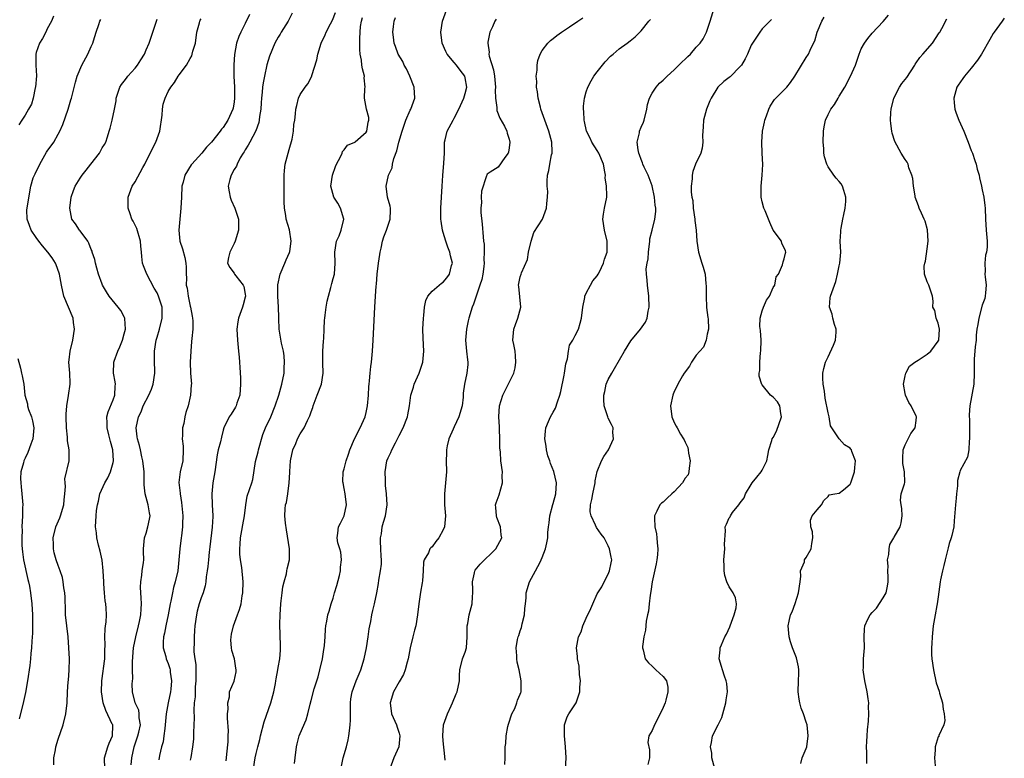
# Model space of a CAD drawing. Units: inches. Extents: x 2556000 to 2559000, y 1530000 to 1533000.
# Drawn here: x 2556360 to 2556539, y 1531443 to 1531577 of the extents above; entities that cross this region are included whole.
import ezdxf

# ---------------------------------------------------------------- set-up
doc = ezdxf.new("R2010")
doc.units = ezdxf.units.IN
doc.header["$MEASUREMENT"] = 0
doc.layers.add('LD25561530_2ft', color=133, linetype='Continuous')

msp = doc.modelspace()

# ---------------------------------------------------------------- linework, layer by layer
at = {"layer": 'LD25561530_2ft'}
for points, elevation in [([(2556459.23, 1531441), (2556459.36, 1531443), (2556459.25, 1531445), (2556459.05, 1531447), (2556459.07, 1531449), (2556459.54, 1531450.46), (2556459.82, 1531451), (2556461.15, 1531453), (2556461.2, 1531453.2), (2556461.86, 1531455), (2556461.86, 1531455.86), (2556461.93, 1531457), (2556461.8, 1531458.2), (2556461.72, 1531459.72), (2556461.44, 1531461), (2556461.44, 1531461.44), (2556461.22, 1531463), (2556461.57, 1531465), (2556462.07, 1531465.93), (2556462.41, 1531467), (2556463, 1531468.43), (2556463.84, 1531470.16), (2556464.17, 1531471), (2556465, 1531472.86), (2556465.86, 1531474.14), (2556466.24, 1531475), (2556467, 1531476.43), (2556467.24, 1531477), (2556467.53, 1531478.47), (2556467.65, 1531479), (2556467.51, 1531479.51), (2556467.24, 1531481), (2556467, 1531481.57), (2556466.25, 1531483), (2556465.71, 1531483.71), (2556464.88, 1531484.88), (2556464.7, 1531485.3), (2556463.87, 1531487), (2556463.74, 1531487.74), (2556463.75, 1531489), (2556464.03, 1531489.97), (2556464.17, 1531491), (2556464.62, 1531493), (2556464.63, 1531493.37), (2556465, 1531495.1), (2556465.77, 1531497), (2556466.18, 1531497.82), (2556467.05, 1531499), (2556467.98, 1531501), (2556467.84, 1531502.16), (2556467.87, 1531503), (2556467.61, 1531503.61), (2556467, 1531504.8), (2556466.92, 1531505), (2556466.27, 1531507), (2556466.17, 1531508.17), (2556466.21, 1531509), (2556466.36, 1531509.64), (2556466.65, 1531511), (2556467, 1531511.8), (2556467.64, 1531513), (2556468.16, 1531513.84), (2556469.93, 1531517), (2556471.13, 1531518.87), (2556472.88, 1531521), (2556473.78, 1531522.22), (2556474.1, 1531523), (2556474.27, 1531524.27), (2556474.45, 1531525), (2556474.38, 1531527), (2556474.13, 1531529), (2556474.09, 1531529.91), (2556473.96, 1531531), (2556473.92, 1531531.92), (2556474.06, 1531533), (2556474.23, 1531533.77), (2556474.3, 1531535), (2556474.56, 1531537), (2556474.59, 1531537.41), (2556474.97, 1531539), (2556475.49, 1531541), (2556475.65, 1531542.35), (2556475.63, 1531543), (2556475.51, 1531543.51), (2556475.42, 1531545), (2556475, 1531547.01), (2556474.25, 1531549), (2556473.56, 1531550.44), (2556473.31, 1531551), (2556473.24, 1531551.24), (2556473, 1531551.8), (2556472.68, 1531552.68), (2556472.54, 1531553), (2556472.41, 1531553.59), (2556472.26, 1531555), (2556472.67, 1531556.67), (2556472.71, 1531557), (2556473, 1531557.72), (2556473.4, 1531558.6), (2556473.54, 1531559), (2556474.01, 1531561), (2556474.16, 1531561.84), (2556474.52, 1531563), (2556475, 1531563.86), (2556475.72, 1531565), (2556476.32, 1531565.68), (2556477, 1531566.27), (2556477.7, 1531567), (2556479, 1531568.11), (2556480.43, 1531569.57), (2556481, 1531570.05), (2556481.46, 1531570.54), (2556481.94, 1531571), (2556483, 1531572.24), (2556483.72, 1531573), (2556484.24, 1531573.76), (2556484.87, 1531575), (2556485.53, 1531577), (2556486.72, 1531581)], 8684), ([(2556401.79, 1531578.21), (2556401, 1531576.58), (2556400.2, 1531575), (2556399.83, 1531574.17), (2556399.45, 1531573), (2556399.06, 1531570.94), (2556398.94, 1531569.06), (2556398.94, 1531567), (2556399.04, 1531565), (2556399.08, 1531563), (2556399, 1531562.33), (2556398.83, 1531561.17), (2556398.78, 1531561), (2556397.86, 1531559), (2556397, 1531557.66), (2556396.67, 1531557.33), (2556396.47, 1531557), (2556394.9, 1531555), (2556393.95, 1531554.05), (2556393.14, 1531553), (2556391.28, 1531551), (2556391.16, 1531550.84), (2556390, 1531549), (2556389.7, 1531547.71), (2556389.51, 1531547), (2556389.41, 1531545), (2556389.33, 1531543), (2556389.12, 1531541), (2556388.93, 1531539), (2556389.12, 1531537), (2556389.58, 1531535.58), (2556390.01, 1531534.01), (2556390.21, 1531533), (2556390.27, 1531532.27), (2556390.25, 1531531), (2556390.32, 1531530.32), (2556390.3, 1531529), (2556390.45, 1531528.45), (2556390.62, 1531527), (2556391, 1531525.18), (2556391.05, 1531525), (2556391.35, 1531523.35), (2556391.44, 1531523), (2556391.5, 1531522.5), (2556391.47, 1531521), (2556391.29, 1531519.29), (2556391.26, 1531518.74), (2556391.09, 1531517), (2556390.98, 1531515), (2556391.06, 1531513), (2556391.21, 1531511), (2556391.17, 1531510.83), (2556391.05, 1531509), (2556390.61, 1531507), (2556390.2, 1531505.8), (2556390.03, 1531505), (2556389.82, 1531503.82), (2556389.6, 1531503), (2556389.62, 1531501.62), (2556389.57, 1531501), (2556389.71, 1531499.71), (2556389.74, 1531499), (2556389.65, 1531497), (2556389.2, 1531495), (2556388.94, 1531493.06), (2556389.15, 1531491.15), (2556389.15, 1531491), (2556389.45, 1531489.45), (2556389.69, 1531487), (2556389.62, 1531485.62), (2556389.63, 1531485), (2556389.42, 1531483.42), (2556389.39, 1531483), (2556389.13, 1531481), (2556388.96, 1531479), (2556388.73, 1531477), (2556388.28, 1531475), (2556387.99, 1531474.01), (2556387.76, 1531473), (2556387.49, 1531471.49), (2556387.37, 1531471), (2556387.01, 1531469), (2556386.55, 1531467), (2556386.32, 1531465.68), (2556386.15, 1531465), (2556386.08, 1531464.08), (2556386.11, 1531463), (2556386.57, 1531461.43), (2556386.66, 1531461), (2556387, 1531460.16), (2556387.29, 1531459.29), (2556387.37, 1531459), (2556387.39, 1531458.61), (2556387.63, 1531457), (2556387.5, 1531455.5), (2556387.43, 1531455), (2556386.99, 1531453.01), (2556386.64, 1531451), (2556386.47, 1531449), (2556386.38, 1531448.38), (2556386.23, 1531447), (2556386.06, 1531445.94), (2556385.81, 1531445), (2556385.43, 1531443.43), (2556385.33, 1531442.67)], 8702), ([(2556409.56, 1531578.44), (2556408.8, 1531577), (2556407.57, 1531575), (2556407.37, 1531574.63), (2556407, 1531574.07), (2556406.39, 1531573), (2556405.39, 1531570.61), (2556404.95, 1531569.05), (2556404.49, 1531567), (2556404.24, 1531565.76), (2556404.15, 1531565), (2556404.09, 1531564.09), (2556403.96, 1531563), (2556403.89, 1531562.11), (2556403.82, 1531561), (2556403.62, 1531559.62), (2556403.56, 1531559), (2556403.47, 1531558.53), (2556402.94, 1531557.06), (2556401.83, 1531555), (2556401.57, 1531554.43), (2556401, 1531553.57), (2556400.79, 1531553.21), (2556400.64, 1531553), (2556400.11, 1531552.11), (2556399.53, 1531551), (2556399.4, 1531550.6), (2556399, 1531549.98), (2556398.43, 1531549), (2556398.2, 1531548.2), (2556397.88, 1531547), (2556398.07, 1531545.93), (2556398.25, 1531545), (2556398.44, 1531544.44), (2556399.09, 1531543), (2556399.77, 1531541), (2556399.8, 1531539), (2556399.2, 1531537), (2556399, 1531536.55), (2556398.18, 1531535), (2556397.98, 1531533.98), (2556397.81, 1531533), (2556398.2, 1531532.2), (2556399, 1531531.13), (2556399.08, 1531531), (2556399.3, 1531530.7), (2556400.63, 1531529), (2556400.73, 1531528.73), (2556401, 1531527.32), (2556401.04, 1531527), (2556401, 1531526.77), (2556400.62, 1531525.38), (2556400.54, 1531525), (2556400.29, 1531524.29), (2556399.8, 1531523), (2556399.67, 1531522.33), (2556399.5, 1531521), (2556399.6, 1531519), (2556399.81, 1531517), (2556399.88, 1531515.88), (2556399.96, 1531515), (2556400, 1531514), (2556400.12, 1531512.12), (2556400.15, 1531511), (2556400.03, 1531509), (2556399.5, 1531507.5), (2556399.35, 1531507), (2556399.24, 1531506.76), (2556398.48, 1531505.52), (2556398.07, 1531505), (2556397.12, 1531503), (2556397, 1531502.6), (2556396.68, 1531501.32), (2556396.51, 1531500.51), (2556396.1, 1531499), (2556395.9, 1531498.1), (2556395.49, 1531495), (2556395.14, 1531493), (2556394.91, 1531491), (2556394.99, 1531489.01), (2556395.1, 1531487), (2556395.09, 1531486.91), (2556394.97, 1531484.97), (2556394.58, 1531481.42), (2556394.45, 1531480.45), (2556394.31, 1531479), (2556394.21, 1531477.79), (2556394.1, 1531477), (2556393.91, 1531475.91), (2556393.83, 1531475), (2556393.72, 1531474.28), (2556393.34, 1531473), (2556393, 1531472.09), (2556392.65, 1531471), (2556392.3, 1531469.7), (2556392.14, 1531469), (2556391.86, 1531467), (2556391.81, 1531466.19), (2556391.7, 1531465), (2556391.71, 1531463.71), (2556391.68, 1531463), (2556391.68, 1531462.32), (2556391.85, 1531461), (2556392, 1531460), (2556392.03, 1531459), (2556392.02, 1531457.98), (2556392.04, 1531457), (2556391.93, 1531455.93), (2556391.9, 1531455), (2556391.9, 1531454.1), (2556391.75, 1531453), (2556391.66, 1531451.66), (2556391.75, 1531450.25), (2556391.69, 1531449), (2556391.58, 1531447.58), (2556391.61, 1531447), (2556391.6, 1531446.4), (2556391.41, 1531445), (2556391.11, 1531443.11), (2556391, 1531442.58)], 8700), ([(2556397.52, 1531442.48), (2556397.6, 1531443), (2556397.68, 1531443.68), (2556397.91, 1531445.91), (2556397.9, 1531447), (2556397.95, 1531447.95), (2556397.77, 1531450.23), (2556397.79, 1531451), (2556397.88, 1531451.88), (2556397.83, 1531453), (2556398.12, 1531454.12), (2556398.15, 1531455), (2556398.97, 1531456.97), (2556399.33, 1531458.67), (2556399.37, 1531459), (2556399.3, 1531459.3), (2556399.03, 1531461), (2556398.55, 1531462.55), (2556398.51, 1531463), (2556398.42, 1531464.42), (2556398.43, 1531465), (2556398.52, 1531465.48), (2556398.85, 1531467), (2556399.62, 1531469), (2556399.99, 1531470.01), (2556400.24, 1531471), (2556400.47, 1531472.47), (2556400.57, 1531473), (2556400.65, 1531475), (2556400.36, 1531477.64), (2556400.12, 1531479), (2556400.03, 1531480.03), (2556400.02, 1531481), (2556400.11, 1531481.89), (2556400.16, 1531483), (2556400.38, 1531484.38), (2556400.59, 1531485.41), (2556400.86, 1531487), (2556401.09, 1531489), (2556401.38, 1531490.62), (2556401.8, 1531491.8), (2556402.19, 1531493), (2556402.37, 1531493.63), (2556402.88, 1531496.88), (2556403.33, 1531498.67), (2556403.39, 1531499), (2556404.21, 1531501.79), (2556404.71, 1531503), (2556405.65, 1531505), (2556406.46, 1531507), (2556407.12, 1531509), (2556407.67, 1531511), (2556408.06, 1531513), (2556408.08, 1531513.92), (2556408.17, 1531515), (2556408.11, 1531516.11), (2556407.96, 1531517), (2556407.59, 1531518.41), (2556407.15, 1531521), (2556407.11, 1531522.89), (2556407.09, 1531523.09), (2556407.06, 1531525), (2556406.95, 1531526.95), (2556406.95, 1531529.05), (2556407.37, 1531531), (2556408.23, 1531533), (2556408.43, 1531533.57), (2556409.06, 1531534.94), (2556409.1, 1531535.1), (2556409.35, 1531537), (2556409.03, 1531539.03), (2556408.46, 1531541), (2556408.38, 1531541.62), (2556408.16, 1531543), (2556408.1, 1531544.1), (2556408.09, 1531545), (2556408.1, 1531545.9), (2556408.08, 1531547), (2556408.11, 1531549), (2556408.17, 1531549.83), (2556408.29, 1531551), (2556408.8, 1531553), (2556409, 1531553.65), (2556409.53, 1531555.53), (2556409.79, 1531557), (2556409.83, 1531558.17), (2556410.01, 1531559), (2556410.13, 1531560.13), (2556410.19, 1531561), (2556410.36, 1531561.64), (2556410.68, 1531563), (2556411, 1531563.62), (2556411.9, 1531565), (2556412.4, 1531565.6), (2556413.09, 1531567), (2556413.1, 1531567.1), (2556414.04, 1531569.96), (2556414.21, 1531571), (2556414.82, 1531573), (2556415.53, 1531574.47), (2556415.73, 1531575), (2556416.5, 1531576.5), (2556416.85, 1531577.15), (2556417.44, 1531578.56)], 8698), ([(2556418.49, 1531441.51), (2556418.84, 1531443), (2556419.41, 1531445), (2556419.69, 1531446.31), (2556419.87, 1531447), (2556419.96, 1531447.96), (2556420.1, 1531449), (2556420.15, 1531449.85), (2556420.13, 1531451), (2556420.15, 1531453), (2556420.23, 1531453.77), (2556420.44, 1531455), (2556421.16, 1531457), (2556421.69, 1531458.31), (2556422, 1531459), (2556422.64, 1531461), (2556423.05, 1531463), (2556423.34, 1531465), (2556423.53, 1531466.47), (2556423.63, 1531467), (2556423.82, 1531467.82), (2556424.03, 1531469), (2556424.19, 1531469.81), (2556424.52, 1531471), (2556424.96, 1531473.04), (2556425.25, 1531474.75), (2556425.3, 1531475.3), (2556425.6, 1531477), (2556425.77, 1531478.23), (2556425.75, 1531479), (2556425.7, 1531479.7), (2556425.66, 1531481), (2556425.59, 1531482.41), (2556425.59, 1531483), (2556425.76, 1531483.76), (2556425.91, 1531485), (2556426.12, 1531485.88), (2556426.51, 1531487), (2556426.8, 1531489), (2556426.69, 1531491), (2556426.52, 1531492.52), (2556426.49, 1531493), (2556426.49, 1531493.51), (2556426.44, 1531495), (2556426.76, 1531497), (2556427, 1531497.6), (2556427.46, 1531498.54), (2556427.63, 1531499), (2556428.31, 1531500.31), (2556428.69, 1531501), (2556429, 1531501.65), (2556429.7, 1531503), (2556430.5, 1531505), (2556430.59, 1531505.41), (2556430.87, 1531507), (2556431.12, 1531509), (2556431.57, 1531510.43), (2556431.74, 1531511), (2556432.63, 1531513), (2556433.3, 1531515), (2556433.47, 1531517), (2556433.35, 1531519.35), (2556433.32, 1531521), (2556433.39, 1531523), (2556433.45, 1531523.45), (2556433.58, 1531525), (2556433.81, 1531526.19), (2556434.2, 1531527), (2556435, 1531527.91), (2556436.25, 1531529), (2556436.67, 1531529.33), (2556437, 1531529.52), (2556437.68, 1531530.32), (2556438.17, 1531531), (2556438.53, 1531532.53), (2556438.67, 1531533), (2556438.3, 1531534.3), (2556438.19, 1531535), (2556437.86, 1531535.86), (2556437.46, 1531537), (2556437, 1531538.54), (2556436.84, 1531539), (2556436.6, 1531540.6), (2556436.57, 1531541), (2556436.58, 1531543), (2556436.67, 1531545), (2556436.78, 1531547), (2556436.94, 1531548.94), (2556437.14, 1531551.14), (2556437.21, 1531553), (2556437.22, 1531554.78), (2556437.26, 1531555), (2556437.38, 1531555.38), (2556437.72, 1531557), (2556438.78, 1531559), (2556439, 1531559.35), (2556439.85, 1531561), (2556440.76, 1531563), (2556441, 1531563.81), (2556441.27, 1531565), (2556441, 1531566.69), (2556440.93, 1531567), (2556440.06, 1531568.06), (2556439.39, 1531569), (2556439, 1531569.48), (2556437.72, 1531571), (2556437.48, 1531571.48), (2556436.81, 1531573), (2556436.59, 1531575), (2556436.87, 1531577), (2556437.6, 1531579)], 8692), ([(2556502.02, 1531441.98), (2556502.28, 1531443), (2556503, 1531444.73), (2556503.08, 1531445), (2556503.37, 1531447), (2556503.14, 1531449), (2556503, 1531449.49), (2556502.47, 1531451), (2556502.06, 1531452.06), (2556501.83, 1531453), (2556501.71, 1531453.71), (2556501.51, 1531455), (2556501.6, 1531457), (2556501.63, 1531458.37), (2556501.67, 1531459), (2556501.58, 1531459.58), (2556501.2, 1531461.2), (2556500.48, 1531463), (2556500.13, 1531464.13), (2556499.88, 1531465), (2556499.71, 1531467), (2556499.87, 1531467.87), (2556500.14, 1531469), (2556500.44, 1531469.56), (2556501, 1531471.09), (2556501.6, 1531473), (2556501.86, 1531475), (2556502.03, 1531476.03), (2556501.98, 1531477), (2556502.68, 1531478.68), (2556502.7, 1531479), (2556503, 1531479.45), (2556503.89, 1531481), (2556503.99, 1531482.01), (2556504.21, 1531483), (2556504.13, 1531484.13), (2556503.82, 1531485), (2556503.78, 1531486.22), (2556504.1, 1531487), (2556505, 1531488.11), (2556505.77, 1531489), (2556506.18, 1531489.82), (2556507, 1531490.55), (2556507.17, 1531490.83), (2556508.18, 1531491), (2556509, 1531491.17), (2556509.77, 1531491.77), (2556511, 1531492.79), (2556511.09, 1531493), (2556511.76, 1531495), (2556511.84, 1531495.84), (2556511.92, 1531497), (2556511.29, 1531498.71), (2556511.2, 1531499), (2556511.13, 1531499.13), (2556511, 1531499.35), (2556509.96, 1531499.96), (2556509, 1531501), (2556507.63, 1531503), (2556507.4, 1531503.4), (2556507.19, 1531505), (2556507, 1531505.75), (2556506.44, 1531508.44), (2556506.3, 1531509.69), (2556506.09, 1531511), (2556506.04, 1531512.04), (2556506.03, 1531513), (2556506.19, 1531513.81), (2556506.48, 1531515), (2556507, 1531515.94), (2556507.95, 1531518.05), (2556508.3, 1531519), (2556508.41, 1531520.41), (2556508.45, 1531521), (2556508.15, 1531521.85), (2556507.84, 1531523), (2556507.71, 1531523.71), (2556507.22, 1531525), (2556507.35, 1531526.65), (2556507.42, 1531527), (2556508.35, 1531529.65), (2556508.7, 1531531), (2556509, 1531532.48), (2556509.12, 1531533), (2556509.26, 1531535), (2556509.16, 1531537), (2556509.3, 1531538.7), (2556509.3, 1531539), (2556509.34, 1531539.34), (2556509.67, 1531541), (2556509.81, 1531541.81), (2556510.04, 1531543), (2556510.18, 1531544.18), (2556510.21, 1531545), (2556509.8, 1531546.2), (2556509.61, 1531547), (2556509.37, 1531547.37), (2556509, 1531547.85), (2556508.43, 1531548.43), (2556508, 1531549), (2556507, 1531550.49), (2556506.74, 1531551), (2556506.3, 1531552.3), (2556506.2, 1531553), (2556506.19, 1531553.81), (2556506.07, 1531555), (2556506.13, 1531557), (2556506.25, 1531557.75), (2556506.49, 1531559), (2556507, 1531560.01), (2556507.48, 1531561), (2556508.15, 1531561.85), (2556508.78, 1531563), (2556509, 1531563.32), (2556509.99, 1531565), (2556511.03, 1531566.97), (2556511.92, 1531569), (2556512.63, 1531571), (2556513, 1531571.93), (2556513.58, 1531573), (2556514.18, 1531573.82), (2556515, 1531574.81), (2556517, 1531576.9), (2556517.95, 1531578.05)], 8678), ([(2556366.14, 1531577.86), (2556365.77, 1531577), (2556365, 1531575.56), (2556364.75, 1531575), (2556364.17, 1531573.83), (2556363.61, 1531573), (2556363, 1531571.29), (2556362.92, 1531571), (2556362.94, 1531569.06), (2556362.96, 1531568.96), (2556363.04, 1531567.04), (2556362.88, 1531565), (2556362.83, 1531564.83), (2556362.45, 1531563), (2556362.14, 1531561.86), (2556361.63, 1531561), (2556361, 1531559.88), (2556360.41, 1531559), (2556359.88, 1531558.12)], 8710), ([(2556366.24, 1531441.76), (2556366.22, 1531443), (2556366.49, 1531444.49), (2556366.56, 1531445), (2556367, 1531446.39), (2556367.9, 1531449), (2556368.42, 1531451), (2556368.65, 1531453), (2556368.7, 1531455), (2556368.82, 1531456.82), (2556368.87, 1531457.13), (2556369.01, 1531458.99), (2556369.04, 1531461), (2556368.96, 1531463), (2556368.8, 1531465), (2556368.55, 1531467), (2556368.35, 1531469), (2556368.32, 1531469.68), (2556368.25, 1531472.25), (2556368.2, 1531473), (2556368.05, 1531473.95), (2556367.94, 1531475), (2556367.79, 1531475.79), (2556367.39, 1531477), (2556367, 1531478), (2556366.66, 1531479), (2556366.3, 1531480.3), (2556366.15, 1531481), (2556366.16, 1531481.84), (2556366.09, 1531483), (2556366.59, 1531485), (2556367.32, 1531486.68), (2556367.43, 1531487), (2556368.02, 1531489), (2556368.07, 1531489.93), (2556368.22, 1531491), (2556368.34, 1531492.34), (2556368.27, 1531493), (2556368.23, 1531493.77), (2556369.02, 1531497), (2556369.02, 1531499), (2556368.69, 1531500.69), (2556368.68, 1531501.32), (2556368.49, 1531503), (2556368.46, 1531505), (2556368.47, 1531505.53), (2556368.59, 1531507), (2556368.91, 1531508.91), (2556369.2, 1531511), (2556369.18, 1531511.18), (2556369.1, 1531513), (2556368.96, 1531515), (2556369, 1531515.42), (2556369.16, 1531517), (2556369.65, 1531519), (2556369.97, 1531521), (2556369.79, 1531522.21), (2556369.7, 1531523), (2556368.06, 1531527), (2556367.58, 1531529), (2556367.22, 1531531), (2556367.17, 1531531.17), (2556366.66, 1531532.66), (2556366.5, 1531533), (2556365.93, 1531533.93), (2556365.12, 1531535), (2556364.13, 1531536.13), (2556363.48, 1531537), (2556363, 1531537.67), (2556362.1, 1531539), (2556361.81, 1531539.81), (2556361.34, 1531541), (2556361.32, 1531542.68), (2556361.34, 1531543), (2556361.42, 1531543.42), (2556362.01, 1531547), (2556362.48, 1531548.48), (2556362.68, 1531549), (2556362.81, 1531549.19), (2556363.64, 1531551), (2556364.86, 1531553.14), (2556365, 1531553.37), (2556366.19, 1531555), (2556367, 1531556.41), (2556367.3, 1531557), (2556367.82, 1531558.18), (2556368.81, 1531561), (2556369.31, 1531562.69), (2556369.41, 1531563), (2556370.13, 1531565.87), (2556370.46, 1531567), (2556371.3, 1531569), (2556372.4, 1531571), (2556373, 1531572.36), (2556373.31, 1531573), (2556373.4, 1531573.4), (2556373.89, 1531575), (2556374.38, 1531576.38), (2556374.58, 1531577), (2556374.73, 1531577.27)], 8708), ([(2556375.5, 1531441), (2556375.4, 1531443), (2556376.02, 1531445), (2556376.29, 1531445.71), (2556376.87, 1531447), (2556376.91, 1531448.91), (2556376.91, 1531449), (2556376.84, 1531449.16), (2556375.64, 1531451.64), (2556375.17, 1531453), (2556374.89, 1531455), (2556374.96, 1531457.04), (2556375.19, 1531458.81), (2556375.27, 1531459.27), (2556375.47, 1531461), (2556375.47, 1531462.53), (2556375.57, 1531463.57), (2556375.49, 1531465), (2556375.54, 1531466.46), (2556375.63, 1531467), (2556375.7, 1531467.7), (2556375.79, 1531469), (2556375.74, 1531470.26), (2556375.67, 1531471), (2556375.57, 1531471.57), (2556375.43, 1531473), (2556375.32, 1531474.68), (2556375.29, 1531475), (2556375.19, 1531477), (2556374.97, 1531478.97), (2556374.63, 1531480.63), (2556374.32, 1531481.68), (2556374.02, 1531483), (2556373.95, 1531483.95), (2556373.76, 1531485), (2556373.89, 1531487), (2556373.97, 1531487.97), (2556374.14, 1531489), (2556374.33, 1531489.67), (2556374.56, 1531491), (2556375.48, 1531493), (2556376.06, 1531493.94), (2556376.53, 1531495), (2556377, 1531496.71), (2556377.06, 1531497), (2556376.96, 1531499), (2556376.53, 1531500.53), (2556376.24, 1531501.76), (2556375.9, 1531503), (2556375.91, 1531503.91), (2556375.86, 1531505), (2556376.08, 1531505.92), (2556377, 1531508.13), (2556377.33, 1531509), (2556377.37, 1531510.63), (2556377.43, 1531511), (2556377.38, 1531511.38), (2556377.04, 1531513), (2556377.12, 1531515), (2556377.17, 1531515.17), (2556377.85, 1531517), (2556378.22, 1531517.78), (2556378.69, 1531519), (2556379, 1531520.1), (2556379.23, 1531521), (2556379.11, 1531522.89), (2556379.12, 1531523), (2556379.09, 1531523.09), (2556378.37, 1531524.37), (2556377.92, 1531525), (2556376.3, 1531527), (2556375.78, 1531527.78), (2556375.08, 1531529), (2556375, 1531529.17), (2556374.32, 1531531), (2556374.05, 1531532.05), (2556373.78, 1531533), (2556373.66, 1531533.66), (2556373.19, 1531535), (2556373.16, 1531535.16), (2556373, 1531535.46), (2556372.6, 1531536.6), (2556372.37, 1531537), (2556371, 1531538.84), (2556370.87, 1531539), (2556370.14, 1531540.14), (2556369.51, 1531541), (2556369.11, 1531543), (2556369.39, 1531545), (2556369.8, 1531546.2), (2556370.11, 1531547), (2556371, 1531548.45), (2556371.35, 1531549), (2556372.12, 1531549.88), (2556372.97, 1531551), (2556374.5, 1531553), (2556375, 1531553.92), (2556375.42, 1531554.58), (2556375.64, 1531555), (2556375.94, 1531555.94), (2556376.3, 1531557), (2556376.47, 1531557.53), (2556376.81, 1531559), (2556377.23, 1531561), (2556377.52, 1531562.48), (2556377.55, 1531563), (2556378.19, 1531565), (2556378.51, 1531565.49), (2556379, 1531566.06), (2556379.41, 1531566.59), (2556379.69, 1531567), (2556381, 1531568.43), (2556381.44, 1531569), (2556382.05, 1531569.95), (2556382.67, 1531571), (2556383, 1531571.79), (2556383.56, 1531573), (2556384.79, 1531576.79), (2556385, 1531577.33)], 8706), ([(2556380.27, 1531441.72), (2556380.41, 1531443), (2556380.82, 1531445), (2556381.49, 1531447), (2556381.66, 1531447.66), (2556381.94, 1531449), (2556381.72, 1531450.28), (2556381.75, 1531451), (2556381.69, 1531451.69), (2556380.98, 1531453), (2556380.52, 1531455), (2556380.43, 1531456.43), (2556380.51, 1531457), (2556380.59, 1531457.41), (2556380.52, 1531459), (2556380.5, 1531460.5), (2556380.6, 1531461.4), (2556380.72, 1531463), (2556381.1, 1531465), (2556381.61, 1531467), (2556381.79, 1531467.79), (2556382.01, 1531469), (2556382.11, 1531470.11), (2556382.13, 1531471), (2556382.11, 1531472.11), (2556382.02, 1531473), (2556381.96, 1531474.04), (2556382.01, 1531475), (2556382.24, 1531476.24), (2556382.29, 1531477), (2556382.53, 1531478.53), (2556382.56, 1531479), (2556382.54, 1531480.54), (2556382.51, 1531481), (2556382.69, 1531483), (2556383, 1531483.88), (2556383.33, 1531485), (2556383.6, 1531486.4), (2556383.7, 1531487), (2556383.59, 1531487.59), (2556383.37, 1531489), (2556382.84, 1531491), (2556382.65, 1531492.65), (2556382.62, 1531494.62), (2556382.64, 1531495), (2556382.42, 1531497), (2556382.22, 1531497.78), (2556381.94, 1531499), (2556381.79, 1531499.79), (2556381.42, 1531501), (2556381.39, 1531501.39), (2556381.19, 1531503), (2556381.6, 1531505), (2556382.08, 1531505.92), (2556382.47, 1531507), (2556383.5, 1531509), (2556383.96, 1531510.04), (2556384.3, 1531511), (2556384.59, 1531513), (2556384.55, 1531513.45), (2556384.51, 1531515), (2556384.53, 1531516.53), (2556384.5, 1531517), (2556384.84, 1531519), (2556385, 1531519.5), (2556385.43, 1531521), (2556385.91, 1531523), (2556385.9, 1531525), (2556385.27, 1531527), (2556385, 1531527.58), (2556384.44, 1531528.44), (2556383.1, 1531531), (2556383, 1531531.3), (2556382.51, 1531532.51), (2556382.35, 1531533), (2556382.19, 1531534.19), (2556382.15, 1531535), (2556382.05, 1531536.05), (2556381.99, 1531537), (2556381.29, 1531539.29), (2556380.63, 1531540.63), (2556380.42, 1531541), (2556380.06, 1531541.94), (2556379.71, 1531543), (2556379.74, 1531543.74), (2556379.73, 1531545), (2556380.48, 1531547), (2556381, 1531547.77), (2556382.38, 1531550.38), (2556382.74, 1531551), (2556384.18, 1531553.82), (2556384.75, 1531555), (2556385.46, 1531557), (2556385.9, 1531559.9), (2556385.96, 1531561), (2556386.1, 1531561.9), (2556386.44, 1531563), (2556387, 1531564.2), (2556387.49, 1531565), (2556388.15, 1531565.85), (2556388.84, 1531567), (2556389, 1531567.23), (2556390.33, 1531569), (2556391, 1531570.2), (2556391.3, 1531570.7), (2556391.39, 1531571), (2556391.5, 1531571.5), (2556391.94, 1531573), (2556392.23, 1531575), (2556392.69, 1531576.69), (2556392.76, 1531577), (2556392.84, 1531577.16), (2556393, 1531577.43)], 8704), ([(2556402.52, 1531441), (2556402.84, 1531443), (2556403, 1531443.8), (2556403.27, 1531445), (2556403.64, 1531446.36), (2556403.76, 1531447), (2556404.43, 1531449.57), (2556405.69, 1531453), (2556406.23, 1531455), (2556406.51, 1531456.51), (2556406.58, 1531457), (2556406.61, 1531457.39), (2556406.93, 1531459), (2556407, 1531459.46), (2556407.3, 1531461), (2556407.4, 1531462.6), (2556407.42, 1531463), (2556407.39, 1531463.39), (2556407.3, 1531467.3), (2556407.34, 1531469), (2556407.48, 1531471), (2556407.56, 1531471.56), (2556407.71, 1531473), (2556407.86, 1531474.14), (2556408.06, 1531475), (2556408.48, 1531476.48), (2556408.57, 1531477), (2556408.61, 1531477.39), (2556409.03, 1531479), (2556409.03, 1531481), (2556408.51, 1531484.51), (2556408.31, 1531485.69), (2556408.2, 1531487), (2556408.28, 1531488.28), (2556408.34, 1531489), (2556408.54, 1531489.46), (2556408.77, 1531491), (2556409, 1531493), (2556409.1, 1531494.9), (2556409.09, 1531495.09), (2556409.24, 1531497), (2556409.69, 1531499), (2556410.2, 1531500.2), (2556410.52, 1531501), (2556411, 1531501.91), (2556411.71, 1531503), (2556412.35, 1531504.35), (2556412.78, 1531505.22), (2556413, 1531505.95), (2556413.28, 1531506.72), (2556413.35, 1531507), (2556413.53, 1531507.53), (2556414.11, 1531509), (2556414.87, 1531511), (2556415.17, 1531513), (2556415.14, 1531514.86), (2556415.14, 1531517), (2556415.23, 1531518.77), (2556415.28, 1531519.28), (2556415.34, 1531521), (2556415.42, 1531522.58), (2556415.45, 1531523), (2556415.52, 1531523.52), (2556415.72, 1531525), (2556415.92, 1531526.08), (2556416.12, 1531527), (2556416.57, 1531528.57), (2556416.73, 1531529.27), (2556417, 1531530.16), (2556417.21, 1531531), (2556417.37, 1531533), (2556417.28, 1531535), (2556417.61, 1531537), (2556418.06, 1531537.94), (2556418.47, 1531539), (2556418.92, 1531541), (2556418.31, 1531543), (2556417.87, 1531543.87), (2556417.13, 1531545), (2556416.58, 1531547), (2556416.89, 1531549), (2556417.43, 1531550.57), (2556417.62, 1531551), (2556418.32, 1531552.32), (2556418.6, 1531553), (2556418.7, 1531553.3), (2556419, 1531553.61), (2556419.59, 1531554.41), (2556420.94, 1531555), (2556421, 1531555.04), (2556423, 1531556.77), (2556423.14, 1531557), (2556423.38, 1531558.62), (2556423.49, 1531559), (2556423.45, 1531559.46), (2556423.05, 1531561), (2556422.68, 1531563), (2556422.73, 1531564.73), (2556422.8, 1531565), (2556422.65, 1531566.65), (2556422.66, 1531567), (2556422.33, 1531568.33), (2556422.22, 1531569), (2556422.12, 1531569.88), (2556421.91, 1531571), (2556421.84, 1531571.83), (2556421.86, 1531573), (2556421.82, 1531573.82), (2556421.9, 1531575), (2556421.98, 1531575.98), (2556422.13, 1531577), (2556422.33, 1531577.67)], 8696), ([(2556409.98, 1531442.02), (2556410.06, 1531443), (2556410.31, 1531445), (2556410.44, 1531445.56), (2556410.84, 1531447), (2556411, 1531447.42), (2556412.08, 1531449.92), (2556412.37, 1531451), (2556412.81, 1531452.81), (2556413, 1531453.45), (2556413.55, 1531455.55), (2556414.24, 1531457.76), (2556414.59, 1531459), (2556415.06, 1531461), (2556415.3, 1531462.7), (2556415.37, 1531463), (2556415.44, 1531463.44), (2556415.53, 1531465), (2556415.57, 1531466.43), (2556415.67, 1531467), (2556415.85, 1531467.85), (2556416.03, 1531469), (2556416.28, 1531469.72), (2556416.64, 1531471), (2556417, 1531472.03), (2556417.25, 1531473), (2556417.67, 1531474.33), (2556418.15, 1531476.15), (2556418.35, 1531477), (2556418.33, 1531477.67), (2556418.53, 1531479), (2556418.4, 1531480.4), (2556418.2, 1531481), (2556417.86, 1531482.14), (2556417.72, 1531483), (2556417.87, 1531483.87), (2556417.98, 1531485), (2556418.33, 1531485.67), (2556418.98, 1531487), (2556419.4, 1531489), (2556419.18, 1531491), (2556419, 1531492.02), (2556418.8, 1531493), (2556418.77, 1531493.23), (2556418.82, 1531495), (2556419, 1531495.6), (2556419.36, 1531497), (2556419.77, 1531498.23), (2556420.05, 1531499), (2556420.9, 1531501), (2556421.88, 1531503), (2556422.79, 1531505), (2556423, 1531505.83), (2556423.25, 1531507), (2556423.41, 1531509), (2556423.47, 1531510.53), (2556423.51, 1531511), (2556423.59, 1531511.59), (2556423.7, 1531513), (2556423.83, 1531514.17), (2556423.96, 1531515), (2556424.16, 1531517), (2556424.29, 1531519), (2556424.55, 1531525), (2556424.68, 1531527), (2556424.81, 1531528.81), (2556424.86, 1531529.14), (2556425.02, 1531531), (2556425.25, 1531533), (2556425.46, 1531534.54), (2556425.53, 1531535), (2556425.71, 1531535.71), (2556425.99, 1531537), (2556426.23, 1531537.77), (2556426.7, 1531539), (2556427.38, 1531541), (2556427.4, 1531542.6), (2556427.43, 1531543), (2556427.35, 1531543.35), (2556426.9, 1531545), (2556426.64, 1531547), (2556427.03, 1531549), (2556427.69, 1531550.31), (2556427.78, 1531551), (2556428.03, 1531552.03), (2556428.59, 1531553.41), (2556428.95, 1531555), (2556429.53, 1531557), (2556430.2, 1531559), (2556431, 1531560.82), (2556431.1, 1531561), (2556431.84, 1531563), (2556431.74, 1531565), (2556430.95, 1531567), (2556430.33, 1531568.33), (2556429.92, 1531569), (2556429.63, 1531569.63), (2556428.81, 1531571), (2556428.35, 1531572.35), (2556428.11, 1531573), (2556427.96, 1531574.04), (2556427.87, 1531575), (2556427.99, 1531576), (2556428.11, 1531577), (2556428.33, 1531577.67)], 8694), ([(2556446.63, 1531577.37), (2556446.41, 1531577), (2556445.94, 1531575.94), (2556445.46, 1531575), (2556445.14, 1531573.14), (2556445.1, 1531573), (2556445.33, 1531571.33), (2556445.32, 1531571), (2556445.38, 1531570.62), (2556446.13, 1531568.13), (2556446.31, 1531567), (2556446.51, 1531565), (2556446.45, 1531564.45), (2556446.53, 1531563), (2556446.74, 1531561.26), (2556446.72, 1531561), (2556446.75, 1531560.75), (2556447.32, 1531559.32), (2556448.13, 1531557.87), (2556448.56, 1531557), (2556448.6, 1531556.6), (2556449, 1531555.51), (2556449.13, 1531555), (2556449, 1531553.96), (2556448.85, 1531553.15), (2556448.78, 1531553), (2556448.18, 1531552.18), (2556447, 1531550.46), (2556445.54, 1531549.54), (2556445, 1531549.18), (2556444.9, 1531549), (2556444.86, 1531548.86), (2556443.93, 1531546.07), (2556443.91, 1531545), (2556443.98, 1531543.98), (2556443.84, 1531543), (2556443.84, 1531542.16), (2556444.07, 1531540.07), (2556444.25, 1531537.75), (2556444.34, 1531537), (2556444.43, 1531536.43), (2556444.45, 1531535), (2556444.38, 1531533.62), (2556444.43, 1531533), (2556444.37, 1531532.37), (2556444.18, 1531531), (2556443.99, 1531530.01), (2556443.66, 1531529), (2556442.98, 1531527), (2556442.5, 1531525.5), (2556442.29, 1531525), (2556441.66, 1531523), (2556441.52, 1531522.48), (2556441.22, 1531521), (2556441.07, 1531519), (2556441.25, 1531517), (2556441.42, 1531515.42), (2556441.48, 1531515), (2556441.45, 1531514.55), (2556441.28, 1531513), (2556440.84, 1531511), (2556440.65, 1531509.35), (2556440.63, 1531508.63), (2556440.42, 1531507), (2556439.81, 1531505), (2556439, 1531503.19), (2556438.81, 1531502.81), (2556438.05, 1531501), (2556437.74, 1531499.74), (2556437.61, 1531499), (2556437.6, 1531498.4), (2556437.55, 1531497), (2556437.58, 1531495), (2556437.43, 1531493), (2556437.21, 1531491), (2556437.23, 1531489), (2556437.4, 1531487), (2556437.22, 1531485), (2556437, 1531484.49), (2556436.22, 1531483), (2556435.67, 1531482.33), (2556435, 1531481.42), (2556434.77, 1531481.23), (2556434.59, 1531481), (2556434.3, 1531480.3), (2556433.54, 1531479), (2556433.42, 1531478.58), (2556433.36, 1531477), (2556433.23, 1531475.23), (2556433.18, 1531474.82), (2556432.88, 1531473.12), (2556432.55, 1531471), (2556432.31, 1531469), (2556432, 1531467), (2556431.78, 1531466.22), (2556431.5, 1531465), (2556431.01, 1531463), (2556430.6, 1531461), (2556430.43, 1531460.43), (2556430.08, 1531459), (2556429.8, 1531458.2), (2556429, 1531456.83), (2556427.96, 1531455), (2556427.34, 1531453), (2556427.59, 1531451), (2556428.48, 1531449), (2556428.6, 1531448.6), (2556429, 1531447.48), (2556429.14, 1531447), (2556428.94, 1531445), (2556428.05, 1531443), (2556427.32, 1531441)], 8690), ([(2556437.38, 1531442.62), (2556437.28, 1531443.28), (2556437, 1531446.13), (2556436.93, 1531447), (2556437.08, 1531449), (2556437.77, 1531451), (2556438.45, 1531452.45), (2556438.69, 1531453), (2556439.35, 1531454.65), (2556439.54, 1531455), (2556439.93, 1531457), (2556439.98, 1531458.02), (2556440.01, 1531459), (2556440.51, 1531461), (2556441, 1531462.26), (2556441.21, 1531463), (2556441.37, 1531465), (2556441.33, 1531466.67), (2556441.35, 1531467), (2556441.46, 1531467.46), (2556441.72, 1531469), (2556442.27, 1531471), (2556442.3, 1531472.3), (2556442.38, 1531473), (2556442.38, 1531473.62), (2556442.3, 1531475), (2556442.68, 1531476.68), (2556442.73, 1531477), (2556442.83, 1531477.17), (2556443.74, 1531478.26), (2556446.59, 1531481), (2556447.65, 1531483), (2556447.55, 1531483.55), (2556447.39, 1531485), (2556446.72, 1531486.72), (2556446.66, 1531487), (2556446.55, 1531488.55), (2556446.53, 1531489), (2556446.63, 1531489.37), (2556447, 1531490.38), (2556447.15, 1531490.85), (2556447.75, 1531493), (2556447.72, 1531494.28), (2556447.76, 1531495), (2556447.47, 1531497), (2556447.39, 1531498.61), (2556447.33, 1531499), (2556447.31, 1531499.31), (2556447.31, 1531501), (2556447.23, 1531502.77), (2556447.24, 1531503.24), (2556447.11, 1531505), (2556447.21, 1531507), (2556447.82, 1531509), (2556449, 1531511.28), (2556449.81, 1531513), (2556450.05, 1531513.95), (2556450.21, 1531515), (2556450.14, 1531516.14), (2556450.07, 1531517), (2556449.83, 1531518.17), (2556449.68, 1531519), (2556449.81, 1531521), (2556450.15, 1531521.85), (2556450.56, 1531523), (2556451.08, 1531525), (2556450.76, 1531528.76), (2556450.71, 1531529), (2556451, 1531530.5), (2556451.18, 1531531), (2556451.22, 1531531.22), (2556452.35, 1531533.65), (2556452.52, 1531535), (2556453, 1531537), (2556453.48, 1531538.52), (2556455.07, 1531541), (2556455.78, 1531543), (2556455.82, 1531543.82), (2556455.97, 1531545), (2556456.01, 1531545.99), (2556455.91, 1531547), (2556455.88, 1531547.88), (2556455.97, 1531549), (2556456.19, 1531549.81), (2556456.36, 1531551), (2556456.69, 1531552.69), (2556456.78, 1531553), (2556456.78, 1531553.22), (2556456.72, 1531555), (2556456.18, 1531557), (2556455.45, 1531559), (2556454.76, 1531561), (2556454.66, 1531561.34), (2556454.24, 1531563), (2556454.13, 1531564.13), (2556453.97, 1531565), (2556454, 1531566), (2556453.91, 1531567), (2556454.05, 1531568.05), (2556454.05, 1531569), (2556454.17, 1531569.83), (2556454.6, 1531571), (2556455, 1531571.67), (2556456.04, 1531573), (2556456.53, 1531573.47), (2556457, 1531573.81), (2556457.63, 1531574.37), (2556458.49, 1531575), (2556459.95, 1531575.95), (2556461.49, 1531577), (2556462.41, 1531577.59)], 8688), ([(2556448.22, 1531441.78), (2556448.28, 1531443), (2556448.27, 1531444.27), (2556448.29, 1531445), (2556448.4, 1531445.6), (2556448.44, 1531447), (2556448.74, 1531448.74), (2556448.85, 1531449.15), (2556449.48, 1531451), (2556449.99, 1531451.99), (2556450.41, 1531453), (2556450.51, 1531453.49), (2556451, 1531454.62), (2556451.09, 1531454.91), (2556451.14, 1531455), (2556451.19, 1531457), (2556450.82, 1531459), (2556450.43, 1531460.43), (2556450.4, 1531461), (2556450.41, 1531461.59), (2556450.27, 1531463), (2556450.52, 1531464.52), (2556450.64, 1531465), (2556450.75, 1531465.25), (2556451, 1531466.09), (2556451.25, 1531466.75), (2556451.38, 1531467.38), (2556451.79, 1531469), (2556451.85, 1531470.15), (2556451.97, 1531471), (2556452.09, 1531472.09), (2556452.1, 1531473), (2556452.68, 1531475), (2556453.79, 1531477), (2556454.6, 1531478.6), (2556454.83, 1531479), (2556455, 1531479.48), (2556455.62, 1531481), (2556455.86, 1531482.14), (2556456, 1531483), (2556456.02, 1531484.02), (2556456.12, 1531485), (2556456.25, 1531485.75), (2556456.36, 1531487), (2556456.92, 1531489.08), (2556457, 1531489.29), (2556457.46, 1531491), (2556457.6, 1531493), (2556457.1, 1531495.1), (2556456.52, 1531496.52), (2556456.37, 1531497), (2556456.04, 1531497.96), (2556455.75, 1531499), (2556455.71, 1531499.71), (2556455.45, 1531501), (2556455.58, 1531502.42), (2556455.68, 1531503), (2556456.16, 1531504.16), (2556456.48, 1531505), (2556457, 1531505.86), (2556457.4, 1531506.6), (2556457.77, 1531507.77), (2556458.22, 1531509), (2556458.37, 1531509.63), (2556459, 1531512.63), (2556459.07, 1531513), (2556459.32, 1531514.68), (2556459.59, 1531515.59), (2556459.78, 1531517), (2556459.96, 1531518.04), (2556460.55, 1531519), (2556461, 1531519.82), (2556461.6, 1531521), (2556461.91, 1531522.09), (2556462.15, 1531523), (2556462.35, 1531525), (2556462.72, 1531526.72), (2556462.76, 1531527), (2556463, 1531527.53), (2556463.76, 1531529), (2556464.21, 1531529.79), (2556465, 1531530.65), (2556465.19, 1531531), (2556465.39, 1531531.39), (2556466.13, 1531533), (2556466.32, 1531533.68), (2556466.78, 1531535), (2556466.81, 1531537), (2556466.34, 1531539), (2556466.02, 1531541), (2556466.11, 1531541.89), (2556466.29, 1531543), (2556466.72, 1531545), (2556466.74, 1531545.26), (2556466.69, 1531547), (2556466.47, 1531548.47), (2556466.48, 1531549), (2556466.4, 1531549.6), (2556466.11, 1531551), (2556465.28, 1531553), (2556465, 1531553.47), (2556464.03, 1531555), (2556463.7, 1531555.7), (2556463.07, 1531557), (2556462.71, 1531558.71), (2556462.63, 1531559), (2556462.57, 1531560.57), (2556462.49, 1531561), (2556462.5, 1531561.5), (2556462.68, 1531563), (2556463, 1531564.11), (2556463.3, 1531565), (2556463.88, 1531566.12), (2556464.4, 1531567), (2556465, 1531567.79), (2556465.95, 1531569), (2556466.43, 1531569.57), (2556467.41, 1531570.59), (2556467.87, 1531571), (2556469, 1531571.93), (2556470.43, 1531573), (2556471, 1531573.41), (2556471.87, 1531574.13), (2556473, 1531575.25), (2556474.39, 1531577), (2556474.69, 1531577.31)], 8686), ([(2556496.7, 1531577.3), (2556496.38, 1531577), (2556495, 1531575.56), (2556494.54, 1531575), (2556493.24, 1531573), (2556493, 1531572.59), (2556492.33, 1531571), (2556491.89, 1531570.11), (2556491.2, 1531569), (2556491, 1531568.73), (2556489.15, 1531566.85), (2556489, 1531566.72), (2556488.02, 1531565.98), (2556486.92, 1531565), (2556485.7, 1531563), (2556485.48, 1531562.52), (2556484.88, 1531561), (2556484.34, 1531559), (2556484.23, 1531557.77), (2556484.16, 1531556.16), (2556484.21, 1531555), (2556484.1, 1531553.9), (2556483.83, 1531553), (2556482.88, 1531551), (2556482.37, 1531549.63), (2556482.26, 1531549), (2556482.28, 1531548.28), (2556482.1, 1531547), (2556482.09, 1531545.91), (2556482.22, 1531545), (2556482.35, 1531544.35), (2556482.46, 1531543), (2556482.74, 1531541), (2556482.75, 1531540.75), (2556482.96, 1531539), (2556483.13, 1531537), (2556483.41, 1531535), (2556484.01, 1531533), (2556484.25, 1531532.25), (2556484.61, 1531531), (2556484.77, 1531529.23), (2556484.83, 1531528.83), (2556484.78, 1531527), (2556484.89, 1531524.89), (2556485.08, 1531523.08), (2556485.14, 1531522.86), (2556485.2, 1531521), (2556485, 1531520.05), (2556484.82, 1531519), (2556484.33, 1531517.67), (2556483, 1531516.26), (2556482.15, 1531515), (2556481.77, 1531514.23), (2556480.8, 1531513), (2556480.47, 1531512.47), (2556479.66, 1531511), (2556479.47, 1531510.53), (2556479, 1531509.62), (2556478.73, 1531509), (2556478.3, 1531507), (2556478.54, 1531505), (2556479, 1531504.01), (2556479.35, 1531503.35), (2556479.5, 1531503), (2556480.14, 1531501.86), (2556480.69, 1531501), (2556480.82, 1531500.82), (2556481, 1531500.4), (2556481.46, 1531499.46), (2556481.53, 1531499), (2556481.59, 1531498.41), (2556481.9, 1531497), (2556481.72, 1531495.72), (2556481.66, 1531495), (2556481.5, 1531494.5), (2556481, 1531493.86), (2556480.48, 1531493), (2556479, 1531491.39), (2556478.54, 1531491), (2556477.74, 1531490.26), (2556477, 1531489.53), (2556476.67, 1531489.33), (2556476.37, 1531489), (2556475.86, 1531487.86), (2556475.4, 1531487), (2556475.38, 1531486.62), (2556475.48, 1531485), (2556475.76, 1531483.76), (2556475.85, 1531483), (2556475.9, 1531482.09), (2556476.03, 1531481), (2556475.95, 1531479.95), (2556475.86, 1531479), (2556475.72, 1531478.28), (2556474.99, 1531475), (2556474.75, 1531473.25), (2556474.6, 1531472.6), (2556474.41, 1531471), (2556474.3, 1531469.7), (2556474.12, 1531469), (2556473.88, 1531467.88), (2556473.75, 1531466.25), (2556473.46, 1531465), (2556473.24, 1531463.24), (2556473.23, 1531463), (2556473.32, 1531462.68), (2556473.72, 1531461), (2556474.3, 1531460.3), (2556475, 1531459.68), (2556475.33, 1531459.33), (2556475.67, 1531459), (2556477, 1531457.83), (2556477.59, 1531457), (2556477.86, 1531455.86), (2556477.86, 1531455), (2556477.48, 1531453.48), (2556477.35, 1531453), (2556477, 1531452.15), (2556475.96, 1531450.04), (2556475.4, 1531449), (2556475, 1531448.01), (2556474.35, 1531447), (2556474.18, 1531445.82), (2556474.47, 1531444.47), (2556474.49, 1531443), (2556474.22, 1531441.78)], 8682), ([(2556486.35, 1531441), (2556485.86, 1531443), (2556485.84, 1531443.84), (2556485.6, 1531445), (2556485.8, 1531445.8), (2556485.94, 1531447), (2556487, 1531449.05), (2556487.62, 1531450.38), (2556487.83, 1531451), (2556488.39, 1531453), (2556488.44, 1531453.56), (2556488.67, 1531455), (2556488.53, 1531456.53), (2556488.45, 1531457), (2556488.13, 1531457.87), (2556487.76, 1531459), (2556487.6, 1531459.6), (2556487.18, 1531461), (2556487.35, 1531462.65), (2556487.37, 1531463), (2556487.57, 1531463.57), (2556488.18, 1531465), (2556488.49, 1531465.51), (2556489.13, 1531466.87), (2556489.16, 1531467), (2556489.92, 1531469), (2556490.27, 1531470.27), (2556490.33, 1531471), (2556490.13, 1531472.13), (2556489.7, 1531473), (2556489, 1531474.14), (2556488.55, 1531475), (2556488.19, 1531476.19), (2556488.06, 1531477), (2556488.1, 1531477.9), (2556488.04, 1531479), (2556488.17, 1531481), (2556488.13, 1531481.87), (2556488.3, 1531484.3), (2556488.23, 1531485), (2556488.47, 1531485.53), (2556489, 1531486.64), (2556489.16, 1531486.84), (2556489.2, 1531487), (2556489.61, 1531487.61), (2556490.73, 1531489), (2556491, 1531489.37), (2556491.71, 1531490.29), (2556491.95, 1531491), (2556493, 1531492.75), (2556493.19, 1531493), (2556494.04, 1531494.04), (2556494.78, 1531495), (2556495, 1531495.36), (2556495.84, 1531497), (2556495.99, 1531498.01), (2556496.2, 1531499), (2556496.72, 1531500.72), (2556496.81, 1531501), (2556497, 1531501.27), (2556497.56, 1531502.44), (2556498.51, 1531505), (2556498.37, 1531505.63), (2556498.22, 1531507), (2556497.77, 1531507.77), (2556497, 1531508.59), (2556496.76, 1531508.76), (2556496.5, 1531509), (2556495, 1531510.82), (2556494.9, 1531510.9), (2556494.45, 1531512.45), (2556494.46, 1531513), (2556494.53, 1531513.47), (2556494.53, 1531515), (2556494.7, 1531516.7), (2556494.75, 1531517), (2556494.81, 1531519), (2556494.7, 1531520.7), (2556494.56, 1531521.44), (2556494.61, 1531523), (2556495, 1531524.32), (2556495.24, 1531525), (2556495.75, 1531526.25), (2556496.3, 1531527), (2556497, 1531528.54), (2556497.28, 1531529), (2556497.54, 1531530.46), (2556497.96, 1531531), (2556498.68, 1531532.68), (2556498.8, 1531533.2), (2556499, 1531533.78), (2556499.2, 1531534.8), (2556499.29, 1531535), (2556499.23, 1531535.23), (2556499, 1531535.78), (2556498.57, 1531536.57), (2556498.49, 1531537), (2556497, 1531539), (2556496.36, 1531540.36), (2556496.15, 1531541), (2556495.5, 1531542.5), (2556495.3, 1531543), (2556495, 1531544.15), (2556494.79, 1531545), (2556494.79, 1531547), (2556495.01, 1531549), (2556495.09, 1531550.91), (2556495.01, 1531553), (2556494.9, 1531555), (2556495.05, 1531557), (2556495.41, 1531558.59), (2556495.47, 1531559), (2556495.76, 1531559.76), (2556496.18, 1531561), (2556496.45, 1531561.55), (2556497.24, 1531562.76), (2556499, 1531564.51), (2556499.46, 1531565), (2556500.15, 1531565.85), (2556500.9, 1531567), (2556503, 1531570.37), (2556503.43, 1531571), (2556503.7, 1531571.7), (2556504.33, 1531573), (2556504.57, 1531573.43), (2556504.95, 1531575), (2556505.82, 1531577), (2556506.27, 1531577.73)], 8680), ([(2556514.02, 1531441.97), (2556514, 1531443), (2556514.01, 1531444.01), (2556513.96, 1531445), (2556514.02, 1531445.98), (2556514.06, 1531447), (2556514.14, 1531448.14), (2556514.33, 1531449.68), (2556514.4, 1531451), (2556514.34, 1531452.34), (2556514.35, 1531453), (2556514.25, 1531453.75), (2556514.06, 1531455), (2556513.64, 1531457), (2556513.39, 1531458.61), (2556513.35, 1531459), (2556513.39, 1531459.39), (2556513.42, 1531461), (2556513.57, 1531463), (2556513.51, 1531465), (2556513.61, 1531466.39), (2556513.64, 1531467), (2556514.21, 1531468.21), (2556514.61, 1531469), (2556515, 1531469.46), (2556515.74, 1531470.26), (2556517, 1531472.13), (2556517.52, 1531473), (2556517.78, 1531474.22), (2556517.91, 1531475), (2556517.9, 1531475.9), (2556517.82, 1531477), (2556517.87, 1531477.87), (2556517.79, 1531479), (2556518.02, 1531480.02), (2556518.04, 1531481), (2556518.21, 1531481.79), (2556518.91, 1531483), (2556519, 1531483.13), (2556520.05, 1531485), (2556520.24, 1531485.76), (2556520.45, 1531487), (2556520.36, 1531488.36), (2556520.24, 1531489), (2556520.14, 1531489.86), (2556520.27, 1531491), (2556520.83, 1531492.83), (2556520.89, 1531493.11), (2556520.88, 1531495), (2556520.54, 1531496.54), (2556520.53, 1531497.47), (2556520.61, 1531499), (2556521, 1531499.92), (2556521.51, 1531501), (2556522.03, 1531501.97), (2556522.8, 1531503), (2556523, 1531504.35), (2556523.05, 1531505), (2556523, 1531505.18), (2556522.09, 1531507), (2556521.66, 1531507.66), (2556521.05, 1531509), (2556521, 1531509.29), (2556520.65, 1531511), (2556521, 1531512.49), (2556521.09, 1531513), (2556521.75, 1531514.25), (2556522.72, 1531515), (2556523.34, 1531515.34), (2556525, 1531516.4), (2556525.66, 1531517), (2556527, 1531518.8), (2556527.1, 1531519), (2556527.21, 1531521), (2556527, 1531522.08), (2556526.63, 1531523), (2556526.35, 1531524.35), (2556526.03, 1531525), (2556526.04, 1531526.04), (2556525.92, 1531527), (2556525.7, 1531527.7), (2556525.26, 1531529), (2556525, 1531529.58), (2556524.47, 1531531), (2556524.42, 1531532.42), (2556524.54, 1531533), (2556524.68, 1531533.32), (2556525, 1531535.61), (2556525.15, 1531537), (2556525.05, 1531539.05), (2556524.59, 1531540.59), (2556524.45, 1531541), (2556523.92, 1531542.08), (2556523.51, 1531543), (2556523.4, 1531543.4), (2556522.82, 1531545), (2556522.78, 1531545.22), (2556522.5, 1531547), (2556522.37, 1531548.37), (2556522.2, 1531549), (2556521.67, 1531550.33), (2556521.5, 1531551), (2556521.34, 1531551.34), (2556521, 1531551.82), (2556520.25, 1531553), (2556519.07, 1531555.07), (2556518.61, 1531556.61), (2556518.54, 1531557), (2556518.37, 1531558.37), (2556518.34, 1531559), (2556518.4, 1531560.4), (2556518.45, 1531561), (2556518.91, 1531563), (2556519.95, 1531565), (2556520.37, 1531565.63), (2556521.25, 1531566.75), (2556522.72, 1531569), (2556522.81, 1531569.19), (2556523, 1531569.42), (2556523.62, 1531570.38), (2556524.21, 1531571), (2556525.94, 1531573), (2556527.15, 1531574.85), (2556527.26, 1531575), (2556527.64, 1531575.64), (2556528.57, 1531577.43)], 8676), ([(2556539, 1531577.52), (2556538.64, 1531577), (2556537.15, 1531575), (2556537, 1531574.76), (2556536.37, 1531573.63), (2556534.87, 1531571), (2556534.12, 1531569.88), (2556533, 1531568.45), (2556531.77, 1531567), (2556531.47, 1531566.53), (2556530.63, 1531565.37), (2556530.39, 1531565), (2556529.8, 1531563), (2556529.9, 1531562.1), (2556529.99, 1531561), (2556530.26, 1531560.26), (2556530.75, 1531559), (2556531.67, 1531557), (2556532.45, 1531555), (2556533, 1531553.48), (2556533.19, 1531553), (2556533.63, 1531551.63), (2556533.86, 1531551), (2556534.08, 1531550.08), (2556534.4, 1531549), (2556534.5, 1531548.5), (2556534.87, 1531547), (2556535, 1531546.31), (2556535.28, 1531545), (2556535.45, 1531543.45), (2556535.52, 1531543), (2556535.6, 1531541), (2556535.7, 1531539), (2556535.91, 1531537), (2556535.87, 1531535.87), (2556535.79, 1531535), (2556535.59, 1531534.41), (2556535.44, 1531533), (2556535.52, 1531531.52), (2556535.47, 1531531), (2556535.5, 1531530.5), (2556535.68, 1531529), (2556535.56, 1531527.56), (2556535.55, 1531527), (2556535.47, 1531526.53), (2556535, 1531525.32), (2556534.34, 1531523), (2556534.2, 1531521.8), (2556534, 1531521), (2556533.9, 1531519.9), (2556533.86, 1531519), (2556533.73, 1531517.73), (2556533.53, 1531515.53), (2556533.51, 1531515), (2556533.54, 1531514.46), (2556533.55, 1531513), (2556533.49, 1531511), (2556532.76, 1531507), (2556532.63, 1531505.37), (2556532.63, 1531505), (2556532.65, 1531504.65), (2556532.68, 1531501), (2556532.6, 1531500.6), (2556532.53, 1531499), (2556532.3, 1531497.7), (2556531, 1531495.27), (2556530.89, 1531495), (2556530.52, 1531493.48), (2556530.5, 1531493), (2556530.51, 1531492.51), (2556530.32, 1531491), (2556530.27, 1531490.27), (2556530.1, 1531489), (2556529.91, 1531486.09), (2556529.82, 1531485), (2556529.44, 1531483.44), (2556529.35, 1531483), (2556529, 1531482.02), (2556528.77, 1531481.23), (2556528.22, 1531479), (2556528.02, 1531477.98), (2556527.74, 1531477), (2556527.41, 1531475.41), (2556527.34, 1531475), (2556527, 1531472.32), (2556526.8, 1531471), (2556526.74, 1531470.74), (2556526.42, 1531469), (2556526.09, 1531467), (2556525.87, 1531465), (2556525.8, 1531463.8), (2556525.77, 1531463), (2556525.79, 1531461.79), (2556525.84, 1531461), (2556526.1, 1531459), (2556526.64, 1531456.64), (2556527.14, 1531455.14), (2556527.23, 1531454.77), (2556527.75, 1531453), (2556527.89, 1531451.89), (2556528.08, 1531451), (2556528.16, 1531449.84), (2556527.98, 1531449), (2556527.11, 1531447.11), (2556527.07, 1531446.93), (2556527, 1531446.84), (2556526.43, 1531445), (2556526.44, 1531444.44), (2556526.32, 1531443), (2556526.43, 1531441.57)], 8674), ([(2556359.65, 1531515.65), (2556360.14, 1531513.86), (2556360.31, 1531513), (2556360.46, 1531512.46), (2556360.73, 1531511), (2556360.96, 1531509), (2556361.41, 1531507.41), (2556361.44, 1531507), (2556361.63, 1531506.37), (2556362.14, 1531505), (2556362.32, 1531504.32), (2556362.59, 1531503), (2556362.42, 1531501), (2556362.04, 1531500.04), (2556361.47, 1531498.53), (2556361, 1531497.49), (2556360.82, 1531497.18), (2556360.75, 1531497), (2556360.69, 1531496.69), (2556360.23, 1531495), (2556360.18, 1531493.82), (2556360.19, 1531493), (2556360.29, 1531492.29), (2556360.41, 1531491), (2556360.56, 1531489), (2556360.54, 1531488.54), (2556360.53, 1531487), (2556360.42, 1531485), (2556360.44, 1531484.44), (2556360.37, 1531483), (2556360.39, 1531481.61), (2556360.5, 1531480.5), (2556360.7, 1531479), (2556361.47, 1531475.47), (2556361.62, 1531475), (2556361.78, 1531474.22), (2556361.98, 1531473), (2556362.22, 1531471), (2556362.34, 1531469), (2556362.33, 1531468.33), (2556362.35, 1531467), (2556362.32, 1531465.68), (2556362.22, 1531464.22), (2556362.13, 1531463), (2556362.02, 1531461.98), (2556361.95, 1531461), (2556361.83, 1531459.83), (2556361.43, 1531457), (2556361.07, 1531454.93), (2556360.72, 1531453.28), (2556360.49, 1531452.49), (2556359.89, 1531450.11)], 8710)]:
    msp.add_lwpolyline(points, dxfattribs=dict(at, elevation=elevation))

doc.saveas('drawing.dxf')
